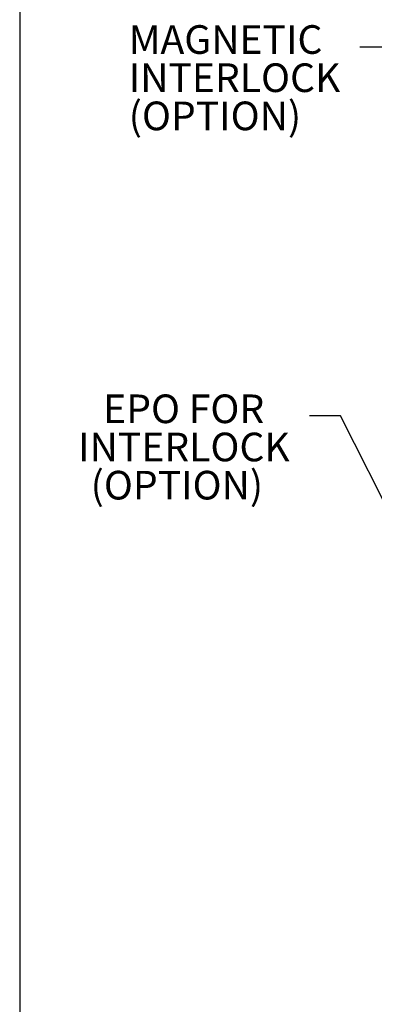
# Model space of a CAD drawing. Units: inches. Extents: x 0.3 to 10.6, y 0.4 to 8.2.
# Drawn here: x 0.3 to 1.2, y 2.5 to 5 of the extents above; entities that cross this region are included whole.
import ezdxf

# ---------------------------------------------------------------- set-up
doc = ezdxf.new("R2010")
doc.units = ezdxf.units.IN
doc.header["$MEASUREMENT"] = 0
doc.layers.add('REF00BDR', color=5, linetype='Continuous')
doc.layers.add('TEXT', color=96, linetype='Continuous')
doc.styles.add('SLDTEXTSTYLE6', font='TXT', dxfattribs={"width": 0.7})
doc.dimstyles.new('SLDDIMSTYLE3', dxfattribs={"dimtxt": 0.18, "dimasz": 0.08, "dimexe": 0, "dimexo": 0.0625, "dimgap": 0, "dimtad": 0, "dimtih": 1, "dimtoh": 1, "dimdec": 0, "dimrnd": 1e-09, "dimzin": 0, "dimdsep": 46, "dimlunit": 5, "dimtxsty": 'Standard', "dimsah": 1, "dimcen": 0.09, "dimadec": 0, "dimazin": 0, "dimtfac": 0.08, "dimtdec": 0, "dimtofl": 0, "dimtmove": 0, "dimatfit": 3, "dimfxl": 1, "dimfrac": 2, "dimtolj": 1, "dimtzin": 0, "dimarcsym": 0})

# ---------------------------------------------------------------- blocks, each defined once
blk = doc.blocks.new('SW_NOTE_0_8')
at = {"layer": 'TEXT', "color": 0, "char_height": 0.07292, "attachment_point": 1, "style": 'SLDTEXTSTYLE6'}
for s, insert in [('MAGNETIC', (-0.5879, 0.0559)), ('INTERLOCK', (-0.5879, -0.0413)), ('(OPTION)', (-0.5879, -0.1385))]:
    blk.add_mtext(s, dxfattribs=dict(at, insert=insert))
blk = doc.blocks.new('SW_NOTE_0_9')
at = {"layer": 'TEXT', "color": 0, "char_height": 0.07292, "attachment_point": 1, "style": 'SLDTEXTSTYLE6'}
for s, insert in [('EPO FOR', (-0.5243, 0.0545)), ('INTERLOCK', (-0.5881, -0.0427)), ('(OPTION)', (-0.5562, -0.1399))]:
    blk.add_mtext(s, dxfattribs=dict(at, insert=insert))

msp = doc.modelspace()

# ---------------------------------------------------------------- linework, layer by layer
at = {"layer": 'REF00BDR'}
msp.add_line((0.30748735, 8.22781692), (0.30748735, 0.3510696), dxfattribs=at)

# ---------------------------------------------------------------- block references
at = {"layer": 'TEXT', "color": 7}
for name, p in [('SW_NOTE_0_8', (1.17258943, 4.939999)), ('SW_NOTE_0_9', (1.04409235, 4.00125642))]:
    msp.add_blockref(name, p, dxfattribs=at)

# ---------------------------------------------------------------- leaders
for points in [[(1.66400203, 4.73757911), (1.35258943, 4.939999), (1.17258943, 4.939999)], [(1.31792532, 3.61525027), (1.12358134, 4.00125642), (1.04409235, 4.00125642)]]:
    msp.add_leader(points, dimstyle='SLDDIMSTYLE3', dxfattribs=at)

doc.saveas('drawing.dxf')
